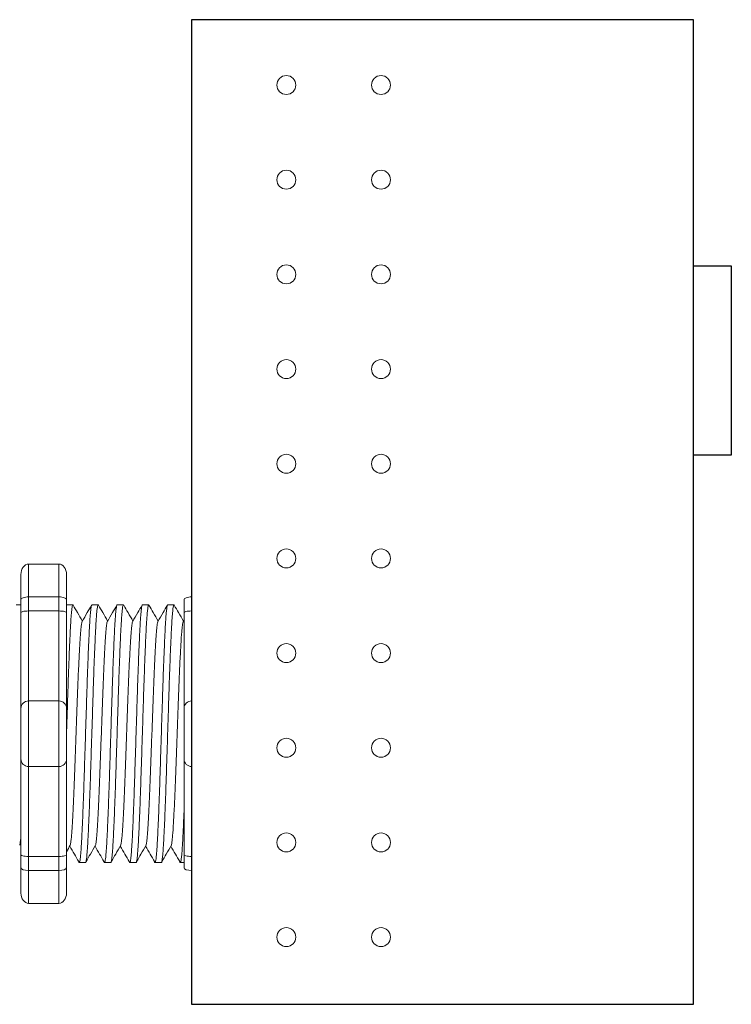
# Model space of a CAD drawing. Units: inches. Extents: x -115 to 467, y 148 to 974.
# Drawn here: x -100 to -98, y 923 to 927 of the extents above; entities that cross this region are included whole.
import ezdxf

# ---------------------------------------------------------------- set-up
doc = ezdxf.new("R2010")
doc.units = ezdxf.units.IN
doc.header["$MEASUREMENT"] = 0
doc.layers.add('1', color=7, linetype='Continuous')
doc.layers.add('Rev B', color=7, linetype='Continuous')

msp = doc.modelspace()

# ---------------------------------------------------------------- linework, layer by layer
at = {"lineweight": 18}
for p, q in [((-100.3026325473095, 924.816615098003), (-100.402737255927, 924.816615098003)), ((-100.402737255927, 924.708168330334), (-100.402737255927, 924.816615098003)), ((-100.3026325473095, 924.7081683303454), (-100.3026325473095, 924.8166150980144)), ((-100.4277634330813, 924.782428704262), (-100.4277634330813, 924.6990081137471)), ((-100.2776063701552, 924.7824287042731), (-100.2776063701552, 924.6990081137585)), ((-100.3026325473095, 924.708168330334), (-100.402737255927, 924.708168330334)), ((-100.402737255927, 924.6618632385862), (-100.402737255927, 924.708168330334)), ((-100.3026325473095, 924.6618632385976), (-100.3026325473095, 924.7081683303454)), ((-100.3026325473095, 924.6618632385862), (-100.402737255927, 924.6618632385862)), ((-100.402737255927, 924.3651280277463), (-100.402737255927, 924.6618632385862)), ((-100.3026325473095, 924.3651280277575), (-100.3026325473095, 924.6618632385976)), ((-100.3026325473095, 924.3651280277463), (-100.402737255927, 924.3651280277463)), ((-100.402737255927, 924.1482344924082), (-100.402737255927, 924.3651280277463)), ((-100.3026325473095, 924.1482344924195), (-100.3026325473095, 924.3651280277575)), ((-100.3026325473095, 924.1482344924082), (-100.402737255927, 924.1482344924082)), ((-100.402737255927, 923.8514992815681), (-100.402737255927, 924.1482344924082)), ((-100.3026325473095, 923.8514992815794), (-100.3026325473095, 924.1482344924195)), ((-100.3026325473095, 923.8514992815681), (-100.402737255927, 923.8514992815681)), ((-100.402737255927, 923.8051941898202), (-100.402737255927, 923.8514992815681)), ((-100.3026325473095, 923.8051941898316), (-100.3026325473095, 923.8514992815794)), ((-100.4277634330813, 923.8143544064071), (-100.4277634330813, 923.7309338158925)), ((-100.2776063701552, 923.8143544064183), (-100.2776063701552, 923.7309338159037)), ((-100.3026325473095, 923.8051941898202), (-100.402737255927, 923.8051941898202)), ((-100.402737255927, 923.6967474221512), (-100.402737255927, 923.8051941898202)), ((-100.3026325473095, 923.6967474221626), (-100.3026325473095, 923.8051941898316)), ((-100.3026325473095, 923.6967474221512), (-100.402737255927, 923.6967474221512))]:
    msp.add_line(p, q, dxfattribs=at)
at = {"lineweight": 15}
for p, q in [((-99.86448434162827, 924.7081683303343), (-99.86448434162827, 924.8166150980032)), ((-100.4441252501798, 924.6821262717019), (-100.4277634330814, 924.6821262717019)), ((-99.86448434162827, 923.6967474221512), (-99.86448434162827, 923.8051941898204))]:
    msp.add_line(p, q, dxfattribs=at)
at = {"lineweight": 5}
for p, q in [((-99.88951051878263, 924.6990081137474), (-99.88951051878263, 924.6563310991853)), ((-99.86448434162827, 924.6618632385864), (-99.86448434162827, 924.7081683303343)), ((-100.2772840691504, 924.6821262717019), (-100.2565288769076, 924.6821262717019)), ((-100.1938634786357, 924.6821262717019), (-100.1731082863928, 924.6821262717019)), ((-100.1104428881211, 924.6821262717019), (-100.0896876958782, 924.6821262717019)), ((-100.0270222976065, 924.6821262717019), (-100.0062671053636, 924.6821262717019)), ((-99.94360170709189, 924.6821262717019), (-99.92284651484891, 924.6821262717019)), ((-99.86448434162827, 924.3651280277463), (-99.86448434162827, 924.6618632385864)), ((-99.86448434162827, 924.1482344924082), (-99.86448434162827, 924.3651280277463)), ((-99.86448434162827, 923.8514992815681), (-99.86448434162827, 924.1482344924082)), ((-99.88951051878263, 923.8570314209692), (-99.88951051878263, 923.8143544064071)), ((-99.86448434162827, 923.8051941898204), (-99.86448434162827, 923.8514992815681)), ((-100.2148185816503, 923.8312362484523), (-100.2355737738931, 923.8312362484523)), ((-100.1313979911357, 923.8312362484523), (-100.1521531833785, 923.8312362484523)), ((-100.0479774006208, 923.8312362484523), (-100.0687325928639, 923.8312362484523)), ((-99.96455681010622, 923.8312362484523), (-99.98531200234908, 923.8312362484523)), ((-99.88951051878263, 923.8312362484523), (-99.90189141183447, 923.8312362484523))]:
    msp.add_line(p, q, dxfattribs=at)
at = {"color": 7, "linetype": 'Continuous', "lineweight": 5}
for p, q in [((-99.88951051878263, 924.6563310991853), (-99.88951051878263, 924.340101850592)), ((-99.88951051878263, 924.340101850592), (-99.88951051878263, 924.1732606695625)), ((-99.88951051878263, 924.1732606695625), (-99.88951051878263, 923.8570314209692))]:
    msp.add_line(p, q, dxfattribs=at)
at = {"lineweight": 18}
for centre, start, end in [((-100.402737255927, 924.3401018505917), 90, 180), ((-100.3026325473095, 924.3401018506031), 0, 90), ((-100.402737255927, 924.1732606695625), 180, 270), ((-100.3026325473095, 924.1732606695739), 270, 0)]:
    msp.add_arc(centre, 0.02502617715439414, start, end, dxfattribs=at)
at = {"lineweight": 5}
for centre, start, end in [((-99.86448434162827, 924.340101850592), 90, 180), ((-99.86448434162827, 924.1732606695625), 180, 270)]:
    msp.add_arc(centre, 0.02502617715439414, start, end, dxfattribs=at)
at = {"lineweight": 18, "extrusion": (0, 0, -1)}
for centre, major_axis, ratio, start_param, end_param in [((-100.402737255927, 924.782428704262), (-2.093312884170099e-18, 0.03418639375250962), 0.7320508076000002, 4.7123889803847, 6.283185307179585), ((-100.402737255927, 924.6990081137471), (0.02502617715439433, 1.532411387351181e-18), 0.3660254038, 3.141592653589793, 4.712388980384696), ((-100.402737255927, 923.8143544064071), (0.02502617715439433, 1.532411387351181e-18), 0.3660254038, 1.570796326794897, 3.141592653589793), ((-100.402737255927, 923.7309338158925), (-2.09331288417019e-18, 0.0341863937525111), 0.7320508076, 3.141592653589793, 4.7123889803847)]:
    msp.add_ellipse(centre, major_axis=major_axis, ratio=ratio, start_param=start_param, end_param=end_param, dxfattribs=at)
at = {"lineweight": 18}
for centre, major_axis, ratio, start_param, end_param in [((-100.3026325473095, 924.7824287042731), (2.093312884170099e-18, 0.03418639375250962), 0.7320508076000002, 4.7123889803847, 6.283185307179585), ((-100.3026325473095, 924.6990081137585), (-0.02502617715439433, 1.532411387351181e-18), 0.3660254038, 3.141592653589793, 4.712388980384696), ((-100.3026325473095, 923.8143544064183), (-0.02502617715439433, 1.532411387351181e-18), 0.3660254038, 1.570796326794897, 3.141592653589793), ((-100.3026325473095, 923.7309338159037), (2.09331288417019e-18, 0.0341863937525111), 0.7320508076, 3.141592653589793, 4.7123889803847)]:
    msp.add_ellipse(centre, major_axis=major_axis, ratio=ratio, start_param=start_param, end_param=end_param, dxfattribs=at)
at = {"lineweight": 5, "extrusion": (0, 0, -1)}
for centre, start_param, end_param in [((-99.86448434162827, 924.6990081137474), 3.141592653589793, 4.712388980384696), ((-99.86448434162827, 923.8143544064071), 1.570796326794897, 3.141592653589793)]:
    msp.add_ellipse(centre, major_axis=(0.02502617715439433, 1.532411387351181e-18), ratio=0.3660254038, start_param=start_param, end_param=end_param, dxfattribs=at)
at = {"lineweight": 18}
for points, knots in [([(-100.4027372559322, 924.6618632386055), (-100.4065716140474, 924.6618632386055), (-100.410299110788, 924.6616769986426), (-100.4167404946373, 924.6610325142221), (-100.4194416129654, 924.6605813456408), (-100.4258251941918, 924.6590031540527), (-100.4277634330868, 924.6576864036699), (-100.4277634330868, 924.656331099181)], [0, 0, 0, 0, 0.2500000000000001, 0.2500000000000001, 0.5000000000000002, 0.5000000000000002, 1, 1, 1, 1]), ([(-100.3026325473043, 924.6618632386169), (-100.2987981891891, 924.6618632386169), (-100.2950706924485, 924.661676998654), (-100.2886293085992, 924.6610325142333), (-100.2859281902711, 924.6605813456522), (-100.2795446090448, 924.6590031540641), (-100.2776063701497, 924.657686403681), (-100.2776063701497, 924.6563310991924)], [0, 0, 0, 0, 0.2500000000000001, 0.2500000000000001, 0.5000000000000002, 0.5000000000000002, 1, 1, 1, 1]), ([(-100.4027372559322, 923.8514992815603), (-100.4065716140474, 923.8514992815603), (-100.410299110788, 923.851685521523), (-100.4167404946373, 923.8523300059437), (-100.4194416129654, 923.8527811745248), (-100.4258251941918, 923.8543593661132), (-100.4277634330868, 923.8556761164959), (-100.4277634330868, 923.8570314209846)], [0, 0, 0, 0, 0.2500000000000005, 0.2500000000000005, 0.500000000000001, 0.500000000000001, 1, 1, 1, 1]), ([(-100.3026325473043, 923.8514992815715), (-100.2987981891891, 923.8514992815715), (-100.2950706924485, 923.8516855215344), (-100.2886293085992, 923.8523300059551), (-100.2859281902711, 923.8527811745362), (-100.2795446090448, 923.8543593661243), (-100.2776063701497, 923.8556761165073), (-100.2776063701497, 923.857031420996)], [0, 0, 0, 0, 0.2500000000000005, 0.2500000000000005, 0.500000000000001, 0.500000000000001, 1, 1, 1, 1])]:
    msp.add_open_spline(points, degree=3, knots=knots, dxfattribs=at)
at = {"color": 7, "linetype": 'Continuous', "lineweight": 5}
for points, knots in [([(-100.2776063701552, 924.2496721156908), (-100.2775322495887, 924.2520086628135), (-100.2770131616087, 924.2683723665173), (-100.2760512839434, 924.2986945456285), (-100.2747368861126, 924.3400961210532), (-100.2734603783182, 924.3804359616315), (-100.2722068160552, 924.4195577719272), (-100.2709029411931, 924.4572978598164), (-100.2695763938576, 924.4933412863106), (-100.2682407631792, 924.527144837436), (-100.2669179309963, 924.5582188610583), (-100.2656215126183, 924.5861804276753), (-100.2643732420799, 924.6109212459642), (-100.2630859512388, 924.6323495694508), (-100.2617671791442, 924.6503047202325), (-100.260432490756, 924.6644784616933), (-100.2591027747852, 924.6747148475331), (-100.2577923539298, 924.6806543825726), (-100.2567220681325, 924.6828575404347), (-100.2560698444514, 924.6815082082296), (-100.2558400133206, 924.6810327294093)], [0.4865611257051551, 0.4865611257051551, 0.4865611257051551, 0.4865611257051551, 0.4917194948249937, 0.5226821953224209, 0.5534939992424929, 0.5840083830722897, 0.6143830493223504, 0.6450930815479649, 0.6760133821111801, 0.7069942896544529, 0.7378843756319958, 0.7685348558372893, 0.7988778408712418, 0.8294630802504612, 0.8603169866398402, 0.8912918227872688, 0.9222363376429064, 0.953000165042461, 0.9834381585167141, 1, 1, 1, 1]), ([(-99.88951051878263, 924.0032517930738), (-99.88973359425319, 923.9976042745532), (-99.89040050492866, 923.9810268611513), (-99.89150228871489, 923.9551452772289), (-99.89279870662261, 923.9271834623703), (-99.89404697890023, 923.9024427775764), (-99.8953342631948, 923.8810130944464), (-99.89665306000467, 923.8630621593563), (-99.89798765567201, 923.848871636799), (-99.89931771693472, 923.8386967428683), (-99.90062686124674, 923.8325288513308), (-99.9018928384832, 923.8307740121747), (-99.90282397619154, 923.8315357590743), (-99.9033553740374, 923.8341446351728), (-99.90345470557833, 923.83463229933)], [0.6773348511352724, 0.6773348511352724, 0.6773348511352724, 0.6773348511352724, 0.6925378736941916, 0.7227963992182243, 0.7528202178081079, 0.7825428280913109, 0.812502739730518, 0.8427258253728761, 0.8730673683148744, 0.9033792098963052, 0.9335140582506619, 0.963329734487708, 0.9931454107247579, 1, 1, 1, 1])]:
    msp.add_open_spline(points, degree=3, knots=knots, dxfattribs=at)
at = {"color": 7, "linetype": 'Continuous', "lineweight": 15}
msp.add_open_spline([(-100.2772840691201, 924.6821262168435), (-100.2773914674769, 924.6820270624926), (-100.2774988658339, 924.6819279081417), (-100.2776063701552, 924.6818145849454)], degree=3, dxfattribs=at)
at = {"lineweight": 5}
for points, knots in [([(-100.2556269356717, 924.6811560978483), (-100.2508306686707, 924.6728718421887), (-100.2406643176866, 924.6553122170342), (-100.2304952734913, 924.6377541332693), (-100.2251237668964, 924.6284795779693)], [0, 0, 0, 0, 0.4717786163822479, 1, 1, 1, 1]), ([(-100.2259102617541, 924.6271150836576), (-100.2203030607935, 924.6368424243519), (-100.2099209491801, 924.6548532531949), (-100.1995416200749, 924.672865667286), (-100.1947679891453, 924.6811498845173)], [0, 0, 0, 0, 0.54008290119142, 1, 1, 1, 1]), ([(-100.1722063451571, 924.6811560978483), (-100.1674100781561, 924.6728718421887), (-100.157243727172, 924.6553122170342), (-100.1470746829767, 924.6377541332693), (-100.1417031763818, 924.6284795779693)], [0, 0, 0, 0, 0.4717786163822453, 1, 1, 1, 1]), ([(-100.1424896712395, 924.6271150836576), (-100.1368824702789, 924.6368424243519), (-100.1265003586655, 924.6548532531949), (-100.1161210295602, 924.672865667286), (-100.1113473986307, 924.6811498845173)], [0, 0, 0, 0, 0.5400829011914209, 1, 1, 1, 1]), ([(-100.0887857546423, 924.6811560978483), (-100.0839894876415, 924.6728718421887), (-100.0738231366573, 924.6553122170342), (-100.0636540924621, 924.6377541332693), (-100.0582825858672, 924.6284795779693)], [0, 0, 0, 0, 0.4717786163822433, 1, 1, 1, 1]), ([(-100.0590690807249, 924.6271150836576), (-100.0534618797643, 924.6368424243519), (-100.0430797681509, 924.6548532531949), (-100.0327004390456, 924.672865667286), (-100.027926808116, 924.6811498845173)], [0, 0, 0, 0, 0.5400829011914203, 1, 1, 1, 1]), ([(-100.0053651641278, 924.6811560978483), (-100.0005688971268, 924.6728718421887), (-99.99040254614266, 924.6553122170342), (-99.98023350194734, 924.6377541332693), (-99.97486199535246, 924.6284795779693)], [0, 0, 0, 0, 0.4717786163822438, 1, 1, 1, 1]), ([(-99.97564849021018, 924.6271150836576), (-99.97004128924965, 924.6368424243519), (-99.9596591776363, 924.6548532531949), (-99.94927984853103, 924.672865667286), (-99.94450621760126, 924.6811498845173)], [0, 0, 0, 0, 0.5400829011914207, 1, 1, 1, 1]), ([(-99.92194457361308, 924.6811560978483), (-99.91714830661209, 924.6728718421887), (-99.90698195562805, 924.6553122170342), (-99.89681291143273, 924.6377541332693), (-99.89144140483774, 924.6284795779693)], [0, 0, 0, 0, 0.4717786163822437, 1, 1, 1, 1]), ([(-99.8644843416335, 924.6618632386055), (-99.86831869974873, 924.6618632386055), (-99.8720461964893, 924.6616769986429), (-99.87848758033857, 924.6610325142221), (-99.88118869866668, 924.660581345641), (-99.88757227989305, 924.6590031540527), (-99.88951051878797, 924.6576864036699), (-99.88951051878797, 924.6563310991812)], [0, 0, 0, 0, 0.2500000000000001, 0.2500000000000001, 0.5000000000000002, 0.5000000000000002, 1, 1, 1, 1]), ([(-100.2372914411031, 923.8345437492535), (-100.2420768278981, 923.8428153329271), (-100.2519244631724, 923.8598370581608), (-100.2617726316841, 923.876849390273), (-100.2668351542781, 923.8855947032305)], [0, 0, 0, 0, 0.4859427326075849, 1, 1, 1, 1]), ([(-100.1818064237976, 923.8883598798998), (-100.187430109262, 923.8786910698884), (-100.1978624252554, 923.8607547749175), (-100.2082941837977, 923.8428086273939), (-100.2131025573772, 923.8345366010371)], [0, 0, 0, 0, 0.5390639497625639, 1, 1, 1, 1]), ([(-100.1538708505885, 923.8345437492535), (-100.1586562373835, 923.8428153329271), (-100.1685038726577, 923.8598370581608), (-100.1783520411694, 923.876849390273), (-100.1834145637634, 923.8855947032305)], [0, 0, 0, 0, 0.4859427326075887, 1, 1, 1, 1]), ([(-100.098385833283, 923.8883598798998), (-100.1040095187475, 923.8786910698884), (-100.1144418347408, 923.8607547749175), (-100.124873593283, 923.8428086273939), (-100.1296819668626, 923.8345366010371)], [0, 0, 0, 0, 0.5390639497625637, 1, 1, 1, 1]), ([(-100.0704502600739, 923.8345437492535), (-100.0752356468687, 923.8428153329271), (-100.085083282143, 923.8598370581608), (-100.0949314506548, 923.876849390273), (-100.0999939732488, 923.8855947032305)], [0, 0, 0, 0, 0.4859427326075892, 1, 1, 1, 1]), ([(-100.0149652427683, 923.8883598798998), (-100.0205889282327, 923.8786910698884), (-100.0310212442261, 923.8607547749175), (-100.0414530027684, 923.8428086273939), (-100.046261376348, 923.8345366010371)], [0, 0, 0, 0, 0.5390639497625631, 1, 1, 1, 1]), ([(-99.98702966955915, 923.8345437492535), (-99.99181505635403, 923.8428153329271), (-100.0016626916284, 923.8598370581608), (-100.0115108601402, 923.876849390273), (-100.0165733827342, 923.8855947032305)], [0, 0, 0, 0, 0.4859427326075866, 1, 1, 1, 1]), ([(-99.93154465225354, 923.8883598798998), (-99.9371683377181, 923.8786910698884), (-99.94760065371139, 923.8607547749175), (-99.95803241225377, 923.8428086273939), (-99.9628407858333, 923.8345366010371)], [0, 0, 0, 0, 0.5390639497625647, 1, 1, 1, 1]), ([(-99.90360907904454, 923.8345437492535), (-99.90839446583942, 923.8428153329271), (-99.91824210111378, 923.8598370581608), (-99.92809026962556, 923.876849390273), (-99.93315279221946, 923.8855947032305)], [0, 0, 0, 0, 0.4859427326075871, 1, 1, 1, 1]), ([(-99.8644843416335, 923.8514992815603), (-99.86831869974873, 923.8514992815603), (-99.8720461964893, 923.8516855215232), (-99.87848758033857, 923.8523300059437), (-99.88118869866668, 923.852781174525), (-99.88757227989305, 923.8543593661132), (-99.88951051878797, 923.8556761164959), (-99.88951051878797, 923.8570314209849)], [0, 0, 0, 0, 0.2500000000000005, 0.2500000000000005, 0.500000000000001, 0.500000000000001, 1, 1, 1, 1])]:
    msp.add_open_spline(points, degree=3, knots=knots, dxfattribs=at)
at = {"color": 253, "linetype": 'Continuous', "lineweight": 5}
for points, knots in [([(-100.1938634786055, 924.6821262168435), (-100.1942833422214, 924.6817385823813), (-100.1951275756147, 924.6809591531926), (-100.1964372116796, 924.6746322672948), (-100.197767136733, 924.6645006713229), (-100.1991017689765, 924.6502987907515), (-100.2004205560368, 924.6323511406301), (-100.2017078429138, 924.6109208303715), (-100.2029561145053, 924.5861805398822), (-100.2042525325986, 924.5582188306046), (-100.2055753648587, 924.5271448456504), (-100.2069109955162, 924.493341284111), (-100.2082375428573, 924.4572978604012), (-100.209541417718, 924.4195577717728), (-100.2107949799814, 924.3804359616727), (-100.2120714877757, 924.340096121042), (-100.2133858856064, 924.2986945456312), (-100.2147185916661, 924.2566823924208), (-100.216051297726, 924.2146702281616), (-100.2173656955568, 924.1732686199139), (-100.218642203351, 924.1329287254596), (-100.2198957656147, 924.0938068409537), (-100.2211996404743, 924.0560666579861), (-100.2225261878189, 924.0200231184836), (-100.223861818463, 923.986219427971), (-100.2251846507734, 923.9551452772289), (-100.2264810686812, 923.9271834623703), (-100.2277293409589, 923.9024427775764), (-100.2290166252533, 923.8810130944464), (-100.2303354220633, 923.8630621593563), (-100.2316700177306, 923.848871636799), (-100.2330000789933, 923.8386967428683), (-100.2343092233053, 923.8325288513308), (-100.2355752005417, 923.8307740121747), (-100.2365063382502, 923.8315357590743), (-100.2370377360961, 923.8341446351728), (-100.2371370676368, 923.83463229933)], [0, 0, 0, 0, 0.0298148620966386, 0.05994971045099501, 0.0902615520324254, 0.1206030949744235, 0.150826180616781, 0.1807860922559879, 0.2105087025391905, 0.2405325211290711, 0.2707910466531059, 0.3011385368587745, 0.331426659218904, 0.3615088122636739, 0.3912624560275517, 0.4211529607880507, 0.4513348047633222, 0.4816644601736469, 0.5119941155839759, 0.5421759595592474, 0.5720664643197463, 0.6018201080836241, 0.631902261128394, 0.6621903834885235, 0.6925378736941922, 0.7227963992182237, 0.7528202178081075, 0.7825428280913101, 0.8125027397305168, 0.8427258253728742, 0.8730673683148723, 0.9033792098963028, 0.9335140582506593, 0.963329734487707, 0.993145410724756, 1, 1, 1, 1]), ([(-100.2148185816851, 923.831236303341), (-100.2148185701624, 923.83123628505), (-100.2143965730373, 923.8305664051384), (-100.21355541742, 923.8328997036078), (-100.212244511258, 923.8385962760449), (-100.2109149265576, 923.848898656955), (-100.2095802029195, 923.8630549455709), (-100.2082614402212, 923.8810150059378), (-100.2069741468911, 923.9024422719679), (-100.2057258770138, 923.9271835988807), (-100.2044294584572, 923.955145240179), (-100.2031066263227, 923.9862194379648), (-100.2017709956313, 924.0200231158076), (-100.2004444482993, 924.0560666586973), (-100.1991405734363, 924.0938068407659), (-100.1978870111735, 924.1329287255098), (-100.196610503379, 924.1732686199005), (-100.1952961055482, 924.2146702281652), (-100.1939633994885, 924.2566823924205), (-100.1926306934288, 924.2986945456285), (-100.191316295598, 924.3400961210532), (-100.1900397878035, 924.3804359616315), (-100.1887862255405, 924.4195577719272), (-100.1874823506785, 924.4572978598164), (-100.186155803343, 924.4933412863106), (-100.1848201726646, 924.527144837436), (-100.1834973404816, 924.5582188610583), (-100.1822009221037, 924.5861804276753), (-100.1809526515652, 924.6109212459642), (-100.1796653607242, 924.6323495694508), (-100.1783465886295, 924.6503047202325), (-100.1770119002413, 924.6644784616933), (-100.1756821842706, 924.6747148475331), (-100.1743717634152, 924.6806543825726), (-100.1733014776179, 924.6828575404347), (-100.1726492539368, 924.6815082082296), (-100.1724194228059, 924.6810327294093)], [0, 0, 0, 0, 8.311332714e-07, 0.0304388246075277, 0.0612026520070822, 0.0921471668627199, 0.1231220030101485, 0.1539759093995274, 0.1845611487787468, 0.2149041338126995, 0.24555461401799, 0.2764446999955375, 0.3074256075388104, 0.3383459081020259, 0.3690559403276403, 0.3994306065777012, 0.4299449904074981, 0.4607567943275703, 0.4917194948249943, 0.5226821953224217, 0.5534939992424937, 0.5840083830722905, 0.6143830493223513, 0.6450930815479657, 0.676013382111181, 0.7069942896544538, 0.7378843756319968, 0.7685348558372902, 0.7988778408712428, 0.8294630802504622, 0.8603169866398412, 0.8912918227872699, 0.9222363376429076, 0.953000165042462, 0.9834381585167152, 1, 1, 1, 1]), ([(-100.1104428880909, 924.6821262168435), (-100.1108627517067, 924.6817385823813), (-100.1117069851001, 924.6809591531926), (-100.1130166211649, 924.6746322672948), (-100.1143465462183, 924.6645006713229), (-100.1156811784618, 924.6502987907515), (-100.116999965522, 924.6323511406301), (-100.1182872523992, 924.6109208303715), (-100.1195355239907, 924.5861805398822), (-100.120831942084, 924.5582188306046), (-100.122154774344, 924.5271448456504), (-100.1234904050016, 924.493341284111), (-100.1248169523427, 924.4572978604012), (-100.1261208272032, 924.4195577717728), (-100.1273743894668, 924.3804359616727), (-100.128650897261, 924.340096121042), (-100.1299652950918, 924.2986945456312), (-100.1312980011516, 924.2566823924208), (-100.1326307072113, 924.2146702281616), (-100.1339451050421, 924.1732686199139), (-100.1352216128362, 924.1329287254596), (-100.1364751751001, 924.0938068409537), (-100.1377790499596, 924.0560666579861), (-100.1391055973043, 924.0200231184836), (-100.1404412279483, 923.986219427971), (-100.1417640602588, 923.9551452772289), (-100.1430604781665, 923.9271834623703), (-100.1443087504442, 923.9024427775764), (-100.1455960347387, 923.8810130944464), (-100.1469148315486, 923.8630621593563), (-100.1482494272159, 923.848871636799), (-100.1495794884787, 923.8386967428683), (-100.1508886327907, 923.8325288513308), (-100.1521546100271, 923.8307740121747), (-100.1530857477356, 923.8315357590743), (-100.1536171455814, 923.8341446351728), (-100.1537164771221, 923.83463229933)], [0, 0, 0, 0, 0.0298148620966386, 0.05994971045099501, 0.0902615520324255, 0.1206030949744236, 0.1508261806167812, 0.180786092255988, 0.2105087025391907, 0.2405325211290713, 0.2707910466531061, 0.3011385368587748, 0.3314266592189043, 0.3615088122636743, 0.3912624560275521, 0.421152960788051, 0.4513348047633226, 0.4816644601736473, 0.5119941155839763, 0.5421759595592478, 0.5720664643197468, 0.6018201080836247, 0.6319022611283949, 0.6621903834885247, 0.6925378736941934, 0.7227963992182251, 0.7528202178081091, 0.7825428280913118, 0.8125027397305187, 0.8427258253728763, 0.8730673683148743, 0.9033792098963048, 0.9335140582506614, 0.9633297344877082, 0.993145410724758, 1, 1, 1, 1]), ([(-100.1313979911704, 923.831236303341), (-100.1313979796478, 923.83123628505), (-100.1309759825222, 923.8305664051384), (-100.1301348269054, 923.8328997036078), (-100.1288239207434, 923.8385962760449), (-100.127494336043, 923.848898656955), (-100.1261596124048, 923.8630549455709), (-100.1248408497063, 923.8810150059378), (-100.1235535563764, 923.9024422719679), (-100.1223052864992, 923.9271835988807), (-100.1210088679426, 923.955145240179), (-100.119686035808, 923.9862194379648), (-100.1183504051166, 924.0200231158076), (-100.1170238577845, 924.0560666586973), (-100.1157199829216, 924.0938068407659), (-100.1144664206589, 924.1329287255098), (-100.1131899128644, 924.1732686199005), (-100.1118755150335, 924.2146702281652), (-100.1105428089739, 924.2566823924205), (-100.1092101029141, 924.2986945456285), (-100.1078957050834, 924.3400961210532), (-100.1066191972889, 924.3804359616315), (-100.1053656350259, 924.4195577719272), (-100.1040617601638, 924.4572978598164), (-100.1027352128283, 924.4933412863106), (-100.10139958215, 924.527144837436), (-100.1000767499669, 924.5582188610583), (-100.0987803315891, 924.5861804276753), (-100.0975320610506, 924.6109212459642), (-100.0962447702095, 924.6323495694508), (-100.0949259981149, 924.6503047202325), (-100.0935913097267, 924.6644784616931), (-100.0922615937559, 924.6747148475331), (-100.0909511729004, 924.6806543825726), (-100.0898808871032, 924.6828575404347), (-100.0892286634221, 924.6815082082296), (-100.0889988322912, 924.6810327294093)], [0, 0, 0, 0, 8.311332714e-07, 0.0304388246075277, 0.0612026520070822, 0.0921471668627198, 0.1231220030101484, 0.1539759093995273, 0.1845611487787466, 0.2149041338126993, 0.2455546140179884, 0.2764446999955358, 0.3074256075388086, 0.3383459081020238, 0.3690559403276381, 0.3994306065776988, 0.4299449904074956, 0.4607567943275678, 0.4917194948249929, 0.5226821953224201, 0.5534939992424922, 0.5840083830722891, 0.6143830493223498, 0.6450930815479641, 0.6760133821111793, 0.7069942896544521, 0.737884375631995, 0.7685348558372884, 0.7988778408712411, 0.8294630802504606, 0.8603169866398394, 0.891291822787268, 0.9222363376429056, 0.9530001650424602, 0.9834381585167142, 1, 1, 1, 1]), ([(-100.0270222975763, 924.6821262168435), (-100.027442161192, 924.6817385823813), (-100.0282863945853, 924.6809591531926), (-100.0295960306503, 924.6746322672948), (-100.0309259557037, 924.6645006713229), (-100.0322605879472, 924.6502987907515), (-100.0335793750075, 924.6323511406301), (-100.0348666618845, 924.6109208303715), (-100.0361149334761, 924.5861805398822), (-100.0374113515691, 924.5582188306046), (-100.0387341838294, 924.5271448456504), (-100.040069814487, 924.493341284111), (-100.041396361828, 924.4572978604012), (-100.0427002366886, 924.4195577717728), (-100.0439537989521, 924.3804359616727), (-100.0452303067464, 924.340096121042), (-100.0465447045772, 924.2986945456312), (-100.0478774106369, 924.2566823924208), (-100.0492101166967, 924.2146702281616), (-100.0505245145274, 924.1732686199139), (-100.0518010223216, 924.1329287254596), (-100.0530545845855, 924.0938068409537), (-100.054358459445, 924.0560666579861), (-100.0556850067897, 924.0200231184836), (-100.0570206374337, 923.986219427971), (-100.0583434697442, 923.9551452772289), (-100.0596398876519, 923.9271834623703), (-100.0608881599294, 923.9024427775764), (-100.0621754442241, 923.8810130944464), (-100.063494241034, 923.8630621593563), (-100.0648288367013, 923.848871636799), (-100.066158897964, 923.8386967428683), (-100.0674680422761, 923.8325288513308), (-100.0687340195125, 923.8307740121747), (-100.069665157221, 923.8315357590743), (-100.0701965550667, 923.8341446351728), (-100.0702958866075, 923.83463229933)], [0, 0, 0, 0, 0.0298148620966386, 0.05994971045099501, 0.0902615520324255, 0.1206030949744236, 0.1508261806167811, 0.180786092255988, 0.2105087025391906, 0.2405325211290723, 0.270791046653107, 0.3011385368587757, 0.3314266592189052, 0.3615088122636751, 0.391262456027553, 0.4211529607880521, 0.4513348047633237, 0.4816644601736483, 0.5119941155839773, 0.5421759595592488, 0.5720664643197478, 0.6018201080836256, 0.6319022611283955, 0.6621903834885251, 0.6925378736941937, 0.7227963992182264, 0.7528202178081103, 0.7825428280913129, 0.8125027397305197, 0.8427258253728773, 0.8730673683148754, 0.903379209896306, 0.9335140582506624, 0.963329734487708, 0.9931454107247579, 1, 1, 1, 1]), ([(-100.0479774006558, 923.831236303341), (-100.0479773891331, 923.83123628505), (-100.0475553920087, 923.8305664051384), (-100.0467142363903, 923.8328997036078), (-100.0454033302288, 923.8385962760449), (-100.0440737455284, 923.848898656955), (-100.0427390218902, 923.8630549455709), (-100.0414202591919, 923.8810150059378), (-100.0401329658619, 923.9024422719679), (-100.0388846959846, 923.9271835988807), (-100.0375882774279, 923.955145240179), (-100.0362654452934, 923.9862194379648), (-100.034929814602, 924.0200231158076), (-100.0336032672699, 924.0560666586973), (-100.032299392407, 924.0938068407659), (-100.0310458301441, 924.1329287255098), (-100.0297693223496, 924.1732686199005), (-100.0284549245189, 924.2146702281652), (-100.0271222184592, 924.2566823924205), (-100.0257895123994, 924.2986945456285), (-100.0244751145688, 924.3400961210532), (-100.0231986067743, 924.3804359616315), (-100.0219450445111, 924.4195577719272), (-100.0206411696491, 924.4572978598164), (-100.0193146223137, 924.4933412863106), (-100.0179789916353, 924.527144837436), (-100.0166561594522, 924.5582188610583), (-100.0153597410744, 924.5861804276753), (-100.014111470536, 924.6109212459642), (-100.0128241796949, 924.6323495694508), (-100.0115054076003, 924.6503047202325), (-100.0101707192121, 924.6644784616933), (-100.0088410032413, 924.6747148475331), (-100.0075305823858, 924.6806543825726), (-100.0064602965886, 924.6828575404347), (-100.0058080729074, 924.6815082082296), (-100.0055782417766, 924.6810327294093)], [0, 0, 0, 0, 8.311332714e-07, 0.0304388246075298, 0.0612026520070843, 0.0921471668627218, 0.1231220030101504, 0.1539759093995293, 0.1845611487787485, 0.2149041338127011, 0.2455546140179902, 0.2764446999955376, 0.3074256075388103, 0.3383459081020255, 0.3690559403276397, 0.3994306065777005, 0.4299449904074973, 0.4607567943275694, 0.4917194948249945, 0.5226821953224217, 0.5534939992424938, 0.5840083830722905, 0.6143830493223512, 0.6450930815479655, 0.6760133821111807, 0.7069942896544534, 0.7378843756319963, 0.7685348558372896, 0.7988778408712423, 0.8294630802504617, 0.8603169866398407, 0.8912918227872693, 0.9222363376429068, 0.9530001650424612, 0.9834381585167131, 1, 1, 1, 1]), ([(-99.94360170706153, 924.6821262168435), (-99.94402157067742, 924.6817385823813), (-99.94486580407073, 924.6809591531926), (-99.94617544013562, 924.6746322672948), (-99.9475053651891, 924.6645006713229), (-99.94883999743257, 924.6502987907515), (-99.95015878449277, 924.6323511406301), (-99.95144607136984, 924.6109208303715), (-99.95269434296137, 924.5861805398822), (-99.95399076105463, 924.5582188306046), (-99.95531359331477, 924.5271448456504), (-99.9566492239723, 924.493341284111), (-99.95797577131344, 924.4572978604012), (-99.95927964617391, 924.4195577717728), (-99.96053320843754, 924.3804359616727), (-99.96180971623181, 924.340096121042), (-99.96312411406251, 924.2986945456312), (-99.96445682012228, 924.2566823924208), (-99.96578952618194, 924.2146702281616), (-99.96710392401275, 924.1732686199139), (-99.96838043180702, 924.1329287254596), (-99.96963399407076, 924.0938068409537), (-99.97093786893043, 924.0560666579861), (-99.9722644162751, 924.0200231184836), (-99.9736000469191, 923.986219427971), (-99.97492287922961, 923.9551452772289), (-99.97621929713733, 923.9271834623703), (-99.97746756941484, 923.9024427775764), (-99.97875485370952, 923.8810130944464), (-99.98007365051927, 923.8630621593563), (-99.98140824618673, 923.848871636799), (-99.98273830744944, 923.8386967428683), (-99.98404745176134, 923.8325288513308), (-99.98531342899781, 923.8307740121747), (-99.98624456670626, 923.8315357590743), (-99.98677596455212, 923.8341446351728), (-99.98687529609293, 923.83463229933)], [0, 0, 0, 0, 0.0298148620966365, 0.0599497104509929, 0.0902615520324234, 0.1206030949744215, 0.150826180616779, 0.180786092255986, 0.2105087025391886, 0.2405325211290703, 0.270791046653105, 0.3011385368587737, 0.3314266592189032, 0.3615088122636733, 0.3912624560275511, 0.42115296078805, 0.4513348047633216, 0.4816644601736464, 0.5119941155839755, 0.542175959559247, 0.572066464319746, 0.6018201080836239, 0.6319022611283938, 0.6621903834885232, 0.6925378736941921, 0.7227963992182246, 0.7528202178081084, 0.7825428280913109, 0.8125027397305178, 0.8427258253728753, 0.8730673683148733, 0.9033792098963038, 0.9335140582506604, 0.9633297344877082, 0.9931454107247559, 1, 1, 1, 1]), ([(-99.96455681014112, 923.831236303341), (-99.96455679861862, 923.83123628505), (-99.96413480149369, 923.8305664051377), (-99.96329364587581, 923.8328997036083), (-99.96198273971419, 923.8385962760449), (-99.96065315501374, 923.848898656955), (-99.9593184313756, 923.8630549455709), (-99.95799966867713, 923.8810150059378), (-99.95671237534708, 923.9024422719679), (-99.95546410546984, 923.9271835988807), (-99.95416768691331, 923.955145240179), (-99.95284485477879, 923.9862194379648), (-99.95150922408726, 924.0200231158076), (-99.95018267675533, 924.0560666586973), (-99.94887880189236, 924.0938068407659), (-99.94762523962942, 924.1329287255098), (-99.94634873183492, 924.1732686199005), (-99.94503433400433, 924.2146702281652), (-99.94370162794456, 924.2566823924205), (-99.94236892188479, 924.2986945456285), (-99.94105452405421, 924.3400961210532), (-99.93977801625971, 924.3804359616315), (-99.93852445399654, 924.4195577719272), (-99.93722057913448, 924.4572978598164), (-99.93589403179902, 924.4933412863106), (-99.93455840112057, 924.527144837436), (-99.93323556893762, 924.5582188610583), (-99.9319391505598, 924.5861804276753), (-99.93069088002136, 924.6109212459642), (-99.92940358918014, 924.6323495694508), (-99.92808481708568, 924.6503047202325), (-99.9267501286975, 924.6644784616933), (-99.92542041272674, 924.6747148475331), (-99.92410999187115, 924.6806543825726), (-99.92303970607401, 924.6828575404347), (-99.92238748239282, 924.6815082082296), (-99.9221576512619, 924.6810327294093)], [0, 0, 0, 0, 8.311332714e-07, 0.030438824607528, 0.0612026520070828, 0.0921471668627207, 0.1231220030101496, 0.1539759093995288, 0.1845611487787483, 0.214904133812701, 0.2455546140179901, 0.2764446999955374, 0.3074256075388102, 0.3383459081020254, 0.3690559403276396, 0.3994306065777004, 0.4299449904074972, 0.4607567943275693, 0.4917194948249943, 0.5226821953224216, 0.5534939992424935, 0.5840083830722903, 0.6143830493223511, 0.6450930815479654, 0.6760133821111806, 0.7069942896544533, 0.7378843756319962, 0.7685348558372895, 0.7988778408712423, 0.8294630802504616, 0.8603169866398406, 0.8912918227872692, 0.9222363376429068, 0.9530001650424612, 0.9834381585167131, 1, 1, 1, 1]), ([(-100.2652264934453, 923.8885722085704), (-100.2647789242644, 923.8903753919128), (-100.2638296746064, 923.894199764198), (-100.2623551050072, 923.9057292669702), (-100.2608378944693, 923.921689317908), (-100.2593489244521, 923.9418713035614), (-100.2579210848092, 923.9658661957383), (-100.2564435459886, 923.9935392762884), (-100.254929523185, 924.0247212366392), (-100.2534041575148, 924.0589368125547), (-100.2518947170093, 924.0955292982765), (-100.2504307250354, 924.1339051487932), (-100.2489960423744, 924.1737607654102), (-100.2474983760325, 924.2148303480619), (-100.2459770134624, 924.2566822482686), (-100.2444556508896, 924.29853413625), (-100.2429579845557, 924.3396036805696), (-100.2415233018654, 924.3794592399281), (-100.2400593100013, 924.417834991775), (-100.2385498690808, 924.4544274244352), (-100.2370245049679, 924.4886426680011), (-100.2355104763799, 924.5198252354178), (-100.2340329588877, 924.5474953659932), (-100.232605040174, 924.5715004038893), (-100.2311163686732, 924.5916432142694), (-100.2295980326355, 924.6077500333013), (-100.2280752485046, 924.6191401017461), (-100.2268392868469, 924.6254765590911), (-100.2261336593563, 924.6262945665501), (-100.2259154026204, 924.62654758339)], [0, 0, 0, 0, 0.034103338424583, 0.0723297843515729, 0.1105073699602378, 0.148394399316459, 0.1858645312900216, 0.2236652550847168, 0.2618038423699146, 0.3000400753875541, 0.3381300267802075, 0.3758353159657478, 0.4133490473321332, 0.4513131246015361, 0.4895200113857689, 0.5277268981700006, 0.5656909754394035, 0.6032047068057889, 0.6409099959913291, 0.6789999473839825, 0.7172361804016221, 0.7553747676868199, 0.7931754914815139, 0.8306456234550764, 0.8685326528112977, 0.9067102384199625, 0.9449366843469524, 0.9829684363237072, 1, 1, 1, 1]), ([(-100.1818059029306, 923.8885722085704), (-100.1813583337496, 923.8903753919128), (-100.1804090840917, 923.894199764198), (-100.1789345144925, 923.9057292669702), (-100.1774173039545, 923.921689317908), (-100.1759283339376, 923.9418713035614), (-100.1745004942945, 923.9658661957383), (-100.1730229554738, 923.9935392762884), (-100.1715089326704, 924.0247212366392), (-100.1699835670001, 924.0589368125547), (-100.1684741264948, 924.0955292982765), (-100.1670101345208, 924.1339051487932), (-100.1655754518598, 924.1737607654102), (-100.1640777855178, 924.2148303480619), (-100.1625564229478, 924.2566822482686), (-100.161035060375, 924.29853413625), (-100.1595373940411, 924.3396036805696), (-100.1581027113508, 924.3794592399281), (-100.1566387194867, 924.417834991775), (-100.1551292785662, 924.4544274244352), (-100.1536039144531, 924.4886426680011), (-100.1520898858653, 924.5198252354178), (-100.1506123683729, 924.5474953659932), (-100.1491844496593, 924.5715004038893), (-100.1476957781586, 924.5916432142694), (-100.1461774421209, 924.6077500333013), (-100.14465465799, 924.6191401017461), (-100.1434186963323, 924.6254765590911), (-100.1427130688416, 924.6262945665501), (-100.1424948121058, 924.62654758339)], [0, 0, 0, 0, 0.034103338424583, 0.0723297843515728, 0.1105073699602376, 0.1483943993164588, 0.1858645312900215, 0.2236652550847168, 0.2618038423699148, 0.3000400753875545, 0.338130026780208, 0.3758353159657485, 0.4133490473321338, 0.4513131246015367, 0.4895200113857696, 0.5277268981700012, 0.5656909754394039, 0.6032047068057893, 0.6409099959913296, 0.6789999473839828, 0.7172361804016224, 0.7553747676868202, 0.7931754914815141, 0.8306456234550768, 0.8685326528112979, 0.9067102384199628, 0.9449366843469524, 0.9829684363237072, 1, 1, 1, 1]), ([(-100.098385312416, 923.8885722085704), (-100.097937743235, 923.8903753919128), (-100.096988493577, 923.894199764198), (-100.0955139239779, 923.9057292669702), (-100.0939967134398, 923.921689317908), (-100.0925077434229, 923.9418713035614), (-100.0910799037798, 923.9658661957383), (-100.0896023649591, 923.9935392762884), (-100.0880883421558, 924.0247212366392), (-100.0865629764855, 924.0589368125547), (-100.0850535359801, 924.0955292982765), (-100.0835895440062, 924.1339051487932), (-100.0821548613451, 924.1737607654102), (-100.0806571950032, 924.2148303480619), (-100.0791358324331, 924.2566822482686), (-100.0776144698603, 924.29853413625), (-100.0761168035265, 924.3396036805696), (-100.0746821208361, 924.3794592399281), (-100.0732181289721, 924.417834991775), (-100.0717086880516, 924.4544274244352), (-100.0701833239386, 924.4886426680011), (-100.0686692953506, 924.5198252354178), (-100.0671917778582, 924.5474953659932), (-100.0657638591447, 924.5715004038893), (-100.064275187644, 924.5916432142694), (-100.0627568516061, 924.6077500333013), (-100.0612340674753, 924.6191401017461), (-100.0599981058177, 924.6254765590911), (-100.0592924783269, 924.6262945665501), (-100.0590742215912, 924.62654758339)], [0, 0, 0, 0, 0.0341033384245819, 0.0723297843515718, 0.1105073699602367, 0.148394399316458, 0.1858645312900206, 0.2236652550847146, 0.2618038423699125, 0.300040075387552, 0.3381300267802054, 0.3758353159657459, 0.4133490473321312, 0.4513131246015341, 0.4895200113857682, 0.5277268981700001, 0.5656909754394028, 0.6032047068057883, 0.6409099959913287, 0.6789999473839822, 0.7172361804016216, 0.7553747676868195, 0.7931754914815136, 0.8306456234550763, 0.8685326528112975, 0.9067102384199625, 0.9449366843469524, 0.9829684363237072, 1, 1, 1, 1]), ([(-100.0149647219013, 923.8885722085704), (-100.0145171527204, 923.8903753919128), (-100.0135679030623, 923.894199764198), (-100.0120933334632, 923.9057292669702), (-100.0105761229252, 923.921689317908), (-100.0090871529083, 923.9418713035614), (-100.0076593132652, 923.9658661957383), (-100.0061817744445, 923.9935392762884), (-100.0046677516411, 924.0247212366392), (-100.0031423859708, 924.0589368125547), (-100.0016329454655, 924.0955292982765), (-100.0001689534915, 924.1339051487932), (-99.99873427083054, 924.1737607654102), (-99.99723660448859, 924.2148303480619), (-99.9957152419185, 924.2566822482686), (-99.99419387934569, 924.29853413625), (-99.99269621301181, 924.3396036805696), (-99.99126153032154, 924.3794592399281), (-99.98979753845748, 924.417834991775), (-99.9882880975369, 924.4544274244352), (-99.98676273342386, 924.4886426680011), (-99.98524870483601, 924.5198252354178), (-99.98377118734362, 924.5474953659932), (-99.98234326863002, 924.5715004038893), (-99.98085459712928, 924.5916432142694), (-99.97933626109153, 924.6077500333013), (-99.97781347696065, 924.6191401017461), (-99.97657751530306, 924.6254765590911), (-99.97587188781227, 924.6262945665501), (-99.97565363107634, 924.62654758339)], [0, 0, 0, 0, 0.0341033384245818, 0.0723297843515716, 0.1105073699602365, 0.1483943993164578, 0.1858645312900204, 0.2236652550847144, 0.2618038423699122, 0.3000400753875516, 0.338130026780205, 0.3758353159657454, 0.4133490473321307, 0.4513131246015336, 0.4895200113857677, 0.5277268981699993, 0.5656909754394022, 0.6032047068057875, 0.6409099959913279, 0.6789999473839813, 0.7172361804016207, 0.7553747676868187, 0.7931754914815126, 0.8306456234550752, 0.8685326528112963, 0.9067102384199612, 0.9449366843469512, 0.982968436323706, 1, 1, 1, 1]), ([(-99.9315441313866, 923.8885722085704), (-99.93109656220582, 923.8903753919128), (-99.93014731254772, 923.894199764198), (-99.92867274294855, 923.9057292669702), (-99.92715553241061, 923.921689317908), (-99.9256665623937, 923.9418713035614), (-99.92423872275054, 923.9658661957383), (-99.92276118392994, 923.9935392762884), (-99.92124716112647, 924.0247212366392), (-99.91972179545616, 924.0589368125547), (-99.91821235495087, 924.0955292982765), (-99.91674836297676, 924.1339051487932), (-99.91531368031593, 924.1737607654102), (-99.91381601397387, 924.2148303480619), (-99.91229465140378, 924.2566822482686), (-99.91077328883108, 924.29853413625), (-99.9092756224972, 924.3396036805696), (-99.90784093980693, 924.3794592399281), (-99.90637694794287, 924.417834991775), (-99.90486750702229, 924.4544274244352), (-99.90334214290925, 924.4886426680011), (-99.90182811432129, 924.5198252354178), (-99.90035059682901, 924.5474953659932), (-99.8989226781153, 924.5715004038893), (-99.89743400661479, 924.5916432142694), (-99.89591567057693, 924.6077500333013), (-99.89439288644604, 924.6191401017461), (-99.89315692478834, 924.6254765590911), (-99.89245129729767, 924.6262945665501), (-99.89223304056173, 924.62654758339)], [0, 0, 0, 0, 0.0341033384245821, 0.0723297843515723, 0.1105073699602376, 0.1483943993164591, 0.1858645312900219, 0.2236652550847159, 0.2618038423699136, 0.300040075387553, 0.3381300267802063, 0.3758353159657466, 0.4133490473321318, 0.4513131246015347, 0.4895200113857687, 0.5277268981700003, 0.5656909754394029, 0.6032047068057883, 0.6409099959913287, 0.6789999473839821, 0.7172361804016213, 0.7553747676868192, 0.7931754914815129, 0.8306456234550756, 0.8685326528112967, 0.9067102384199616, 0.9449366843469512, 0.9829684363237059, 1, 1, 1, 1])]:
    msp.add_open_spline(points, degree=3, knots=knots, dxfattribs=at)
at = {"lineweight": 5}
for points in [[(-99.89222789969557, 924.6271150836576), (-99.89132210491749, 924.628686451345), (-99.8904163101393, 924.6302578190323), (-99.88951051878263, 924.6318291886689)], [(-100.2652270143122, 923.8883598798998), (-100.2693534875923, 923.8812652288184), (-100.2734799608724, 923.8741705777372), (-100.2776063701552, 923.8670747955498)]]:
    msp.add_open_spline(points, degree=3, dxfattribs=at)
at = {"color": 7, "linetype": 'Continuous', "lineweight": 15}
msp.add_open_spline([(-100.4320676744746, 923.8885722085704), (-100.4316201052937, 923.8903753919128), (-100.4306708556356, 923.894199764198), (-100.4292249780217, 923.9055049273911), (-100.4282391175749, 923.9158002263878), (-100.4277634330813, 923.9214429984686)], degree=3, knots=[0, 0, 0, 0, 0.0341033384245824, 0.0723297843515723, 0.1083571317960631, 0.1083571317960631, 0.1083571317960631, 0.1083571317960631], dxfattribs=at)
at = {"layer": '1', "color": 7, "lineweight": 18}
for p, q in [((-100.4277634330814, 924.6990081137471), (-100.4277634330813, 923.8143544064071)), ((-100.2776063701551, 924.6990081137585), (-100.2776063701552, 923.8143544064183))]:
    msp.add_line(p, q, dxfattribs=at)
at = {"layer": 'Rev B', "linetype": 'Continuous'}
for p, q in [((-99.86448434162827, 926.6135339732102), (-99.86448434162827, 923.3635339732102)), ((-98.20823434162827, 926.6135339732102), (-99.86448434162827, 926.6135339732102)), ((-98.20823434162827, 923.3635339732102), (-98.20823434162827, 926.6135339732102)), ((-98.20823434162827, 925.8010339732102), (-98.08323434162827, 925.8010339732102)), ((-98.08323434162827, 925.8010339732102), (-98.08323434162827, 925.1760339732102)), ((-98.20823434162827, 925.1760339732102), (-98.20823434162827, 925.2807531223036)), ((-98.08323434162827, 925.1760339732102), (-98.20823434162827, 925.1760339732102)), ((-99.86448434162827, 923.3635339732102), (-98.20823434162827, 923.3635339732102))]:
    msp.add_line(p, q, dxfattribs=at)
at = {"layer": 'Rev B', "linetype": 'Continuous', "lineweight": 5}
for centre in [(-99.55198434162827, 926.3978365722317), (-99.23948434162827, 926.3978365722317), (-99.55198434162827, 926.0853365722317), (-99.23948434162827, 926.0853365722317), (-99.55198434162827, 925.7728365722317), (-99.23948434162827, 925.7728365722317), (-99.55198434162827, 925.4603365722317), (-99.23948434162827, 925.4603365722317), (-99.55198434162827, 925.1478365722317), (-99.23948434162827, 925.1478365722317), (-99.55198434162827, 924.8353365722317), (-99.23948434162827, 924.8353365722317), (-99.55198434162827, 924.5228365722317), (-99.23948434162827, 924.5228365722317), (-99.55198434162827, 924.2103365722317), (-99.23948434162827, 924.2103365722317), (-99.55198434162827, 923.8978365722317), (-99.23948434162827, 923.8978365722317), (-99.55198434162827, 923.5853365722317), (-99.23948434162827, 923.5853365722317)]:
    msp.add_circle(centre, 0.03125, dxfattribs=at)

doc.saveas('drawing.dxf')
